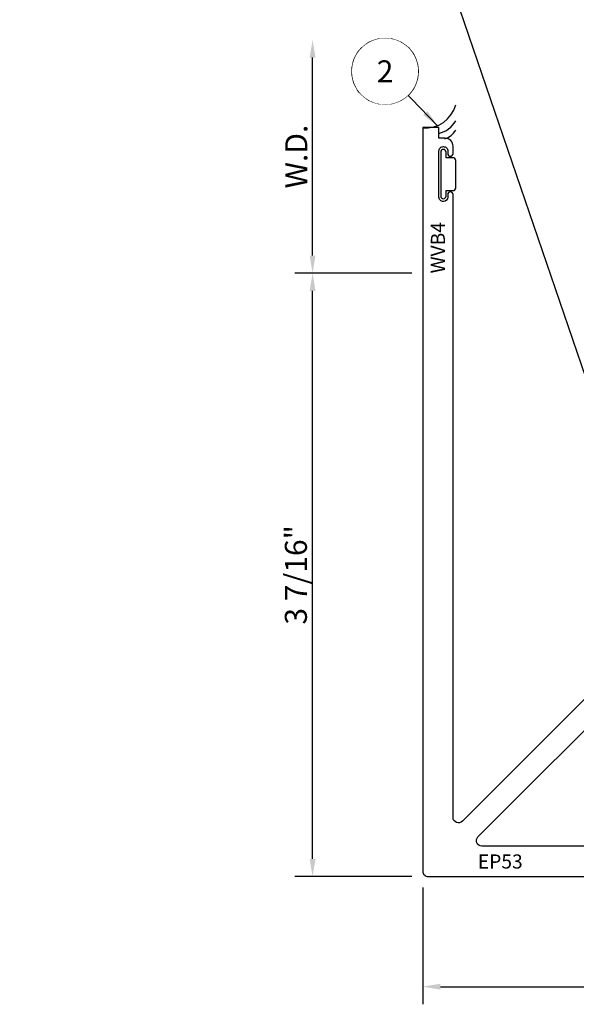
# Model space of a CAD drawing. Units: inches. Extents: x -5.9 to 4.7, y -1.7 to 7.7.
# Drawn here: x -5.9 to -2.7, y -1.7 to 3.9 of the extents above; entities that cross this region are included whole.
import ezdxf
from ezdxf import colors
from ezdxf.entities.mleader import LeaderData, LeaderLine
from ezdxf.enums import TextEntityAlignment as Align
from ezdxf.math import Vec2, Vec3

# ---------------------------------------------------------------- set-up
doc = ezdxf.new("R2010")
doc.units = ezdxf.units.IN
doc.header["$LTSCALE"] = 0.5
doc.header["$MEASUREMENT"] = 0
doc.linetypes.add('HIDDEN', pattern=[0.375, 0.25, -0.125])
for name, color, linetype in [('ZE-ANNO-DIMS', 1, 'Continuous'), ('ZE-ANNO-LINE-HIDD', 2, 'HIDDEN'), ('ZE-ANNO-PATT', 1, 'Continuous'), ('ZE-ANNO-TEXT', 3, 'Continuous'), ('ZE-ANNO-TEXT-WSTP', 1, 'Continuous'), ('ZE-ANNO-TEXT-XTRU', 6, 'Continuous'), ('ZE-GLAZ-WSTP', 3, 'Continuous'), ('ZE-GLAZ-XTRU', 7, 'Continuous'), ('ZE-GLAZ-XTRU-NTHM', 7, 'Continuous'), ('ZE-GLAZ-XTRU-THML', 7, 'Continuous')]:
    doc.layers.add(name, color=color, linetype=linetype)
doc.layers.add('ZE-ANNO-TEXT-OPTIONAL', color=7, linetype='Continuous', plot=False)
doc.styles.add('EFCO', font='arial.ttf', dxfattribs={"height": 0.125})
doc.styles.add('ROMANS', font='romans.shx')
doc.dimstyles.new('STD1', dxfattribs={"dimtxt": 0.125, "dimasz": 0.1, "dimexe": 0.1, "dimexo": 0.0625, "dimgap": 0.03, "dimtad": 1, "dimdec": 5, "dimzin": 4, "dimdsep": 46, "dimlunit": 4, "dimtxsty": 'EFCO', "dimcen": 0.09, "dimclrd": 1, "dimclre": 1, "dimclrt": 3, "dimazin": 0, "dimtfac": 1, "dimtdec": 5, "dimtmove": 0, "dimatfit": 3, "dimfxl": 0, "dimfrac": 2, "dimtolj": 1, "dimtzin": 0, "dimarcsym": 0})

# ---------------------------------------------------------------- blocks, each defined once
blk = doc.blocks.new('ep53')
at = {"layer": 'ZE-ANNO-PATT'}
for p, q in [((2.6401, 2.4066), (2.6401, 2.9355)), ((2.7026, 2.4691), (2.7026, 2.9425)), ((2.4526, 2.2191), (2.4526, 2.8929)), ((2.5776, 2.8185), (2.5776, 2.873)), ((2.7651, 2.6141), (2.7651, 2.88)), ((2.5151, 2.3589), (2.5151, 2.8104)), ((2.8276, 2.5941), (2.8276, 2.8175)), ((2.3901, 2.1745), (2.3901, 2.7609)), ((2.5776, 2.3441), (2.5776, 2.7854)), ((2.8901, 2.6566), (2.8901, 2.755)), ((2.3276, 2.5498), (2.3276, 2.7025)), ((2.2651, 2.6191), (2.2651, 2.669)), ((2.2651, 2.2995), (2.2651, 2.5484)), ((2.3276, 2.237), (2.3276, 2.5422)), ((2.7651, 2.5316), (2.7651, 2.5604)), ((2.2026, 2.362), (2.2026, 2.498)), ((2.1401, 2.4245), (2.1401, 2.4355)), ((2.5151, 2.2816), (2.5151, 2.2984))]:
    blk.add_line(p, q, dxfattribs=at)
at = {"layer": 'ZE-GLAZ-XTRU-NTHM'}
blk.add_lwpolyline([(3.838, 0.172), (0.3042, 0.172, -0.668179), (0.2823, 0.2249), (1.1627, 1.1053), (1.3125, 0.9554), (1.5332, 1.176), (1.4681, 1.241), (1.4681, 1.1986), (1.3125, 1.043), (1.2065, 1.1491), (2.2226, 2.1652), (2.3287, 2.0591), (2.1731, 1.9036), (2.1307, 1.9036), (2.1957, 1.8385), (2.3725, 2.0153), (2.399, 1.9888), (3.0722, 2.662, 0.414214), (3.0722, 2.7496), (3.0114, 2.8105), (3.3317, 3.1308, 1), (3.2652, 3.1972), (2.9944, 2.9264, -1), (2.8954, 3.0254), (3.1662, 3.2962, 1), (3.0998, 3.3627), (2.7795, 3.0424), (2.7186, 3.1032, 0.414213), (2.631, 3.1032), (2.4704, 2.9427, 0.414213), (2.4704, 2.855), (2.5412, 2.7843, 0.41421), (2.5765, 2.7843), (2.5765, 2.7843, 0.414213), (2.5765, 2.8196), (2.5503, 2.8458), (2.6748, 2.9702), (2.9392, 2.7058), (2.8148, 2.5813), (2.7886, 2.6075, 0.414212), (2.7533, 2.6075), (2.7533, 2.6075, 0.414217), (2.7533, 2.5721), (2.7795, 2.546), (2.5588, 2.3254), (2.5327, 2.3515, 0.414216), (2.4973, 2.3515), (2.4973, 2.3515, 0.414214), (2.4973, 2.3162), (2.5235, 2.29), (2.399, 2.1656), (2.1346, 2.43), (2.259, 2.5545), (2.2852, 2.5283, 0.414214), (2.3205, 2.5283), (2.3205, 2.5283, 0.414214), (2.3205, 2.5637), (2.2498, 2.6344, 0.414214), (2.1621, 2.6344), (2.0016, 2.4739, 0.414214), (2.0016, 2.3862), (2.1342, 2.2536), (0.1939, 0.3133, -0.668179), (0.141, 0.3352), (0.141, 3.869, 0.414223), (0.126, 3.884), (0.126, 3.884, 0.414209), (0.111, 3.869), (0.111, 3.854, -0.414208), (0.086, 3.829), (0.086, 3.829, -0.414214), (0.061, 3.854), (0.061, 4.116, -0.414214), (0.086, 4.141), (0.086, 4.141, -0.414225), (0.111, 4.116), (0.111, 4.101, 0.414213), (0.126, 4.086), (0.126, 4.086, 0.414195), (0.141, 4.101), (0.141, 4.143, 0.414214), (0.096, 4.188), (0.061, 4.188), (0.061, 4.25), (-0.031, 4.25), (-0.031, 0.031, 0.414214), (0, 0), (4.219, 0), (4.219, 0.092), (4.157, 0.092), (4.157, 0.127, 0.414214), (4.112, 0.172), (4.07, 0.172, 0.414214), (4.055, 0.157), (4.055, 0.157, 0.414195), (4.07, 0.142), (4.085, 0.142, -0.414214), (4.11, 0.117), (4.11, 0.117, -0.414225), (4.085, 0.092), (3.823, 0.092, -0.414208), (3.798, 0.117), (3.798, 0.117, -0.414214), (3.823, 0.142), (3.838, 0.142, 0.414223), (3.853, 0.157), (3.853, 0.157, 0.414214), (3.838, 0.172)], format="xyb", dxfattribs=at)
at = {"layer": 'ZE-GLAZ-XTRU-THML'}
blk.add_lwpolyline([(2.7682, 2.5348), (2.8566, 2.4464), (3.0722, 2.662, 0.414214), (3.0722, 2.7496), (3.0114, 2.8105), (3.3317, 3.1308, 1), (3.2652, 3.1972), (2.9944, 2.9264, -1), (2.8954, 3.0254), (3.1662, 3.2962, 1), (3.0998, 3.3627), (2.7795, 3.0424), (2.7186, 3.1032, 0.414213), (2.631, 3.1032), (2.4704, 2.9427, 0.414213), (2.4704, 2.855), (2.5412, 2.7843, 0.41421), (2.5765, 2.7843), (2.5765, 2.7843, 0.414213), (2.5765, 2.8196), (2.5503, 2.8458), (2.6748, 2.9702), (2.9392, 2.7058), (2.8148, 2.5813), (2.7886, 2.6075, 0.414212), (2.7533, 2.6075), (2.7533, 2.6075, 0.414217), (2.7533, 2.5721), (2.7795, 2.546), (2.5588, 2.3254), (2.5327, 2.3515, 0.414216), (2.4973, 2.3515), (2.4973, 2.3515, 0.414214), (2.4973, 2.3162), (2.5235, 2.29), (2.399, 2.1656), (2.1346, 2.43), (2.259, 2.5545), (2.2852, 2.5283, 0.414214), (2.3205, 2.5283), (2.3205, 2.5283, 0.414214), (2.3205, 2.5637), (2.2498, 2.6344, 0.414214), (2.1621, 2.6344), (2.0016, 2.4739, 0.414214), (2.0016, 2.3862), (2.1342, 2.2536), (0.1939, 0.3133, -0.668179), (0.141, 0.3352), (0.141, 3.869, 0.414223), (0.126, 3.884), (0.126, 3.884, 0.414209), (0.111, 3.869), (0.111, 3.854, -0.414208), (0.086, 3.829), (0.086, 3.829, -0.414214), (0.061, 3.854), (0.061, 4.116, -0.414214), (0.086, 4.141), (0.086, 4.141, -0.414225), (0.111, 4.116), (0.111, 4.101, 0.414213), (0.126, 4.086), (0.126, 4.086, 0.414195), (0.141, 4.101), (0.141, 4.143, 0.414214), (0.096, 4.188), (0.061, 4.188), (0.061, 4.25), (-0.031, 4.25), (-0.031, 0.031, 0.414214), (0, 0), (4.219, 0), (4.219, 0.092), (4.157, 0.092), (4.157, 0.127, 0.414214), (4.112, 0.172), (4.07, 0.172, 0.414214), (4.055, 0.157), (4.055, 0.157, 0.414195), (4.07, 0.142), (4.085, 0.142, -0.414214), (4.11, 0.117), (4.11, 0.117, -0.414225), (4.085, 0.092), (3.823, 0.092, -0.414208), (3.798, 0.117), (3.798, 0.117, -0.414214), (3.823, 0.142), (3.838, 0.142, 0.414223), (3.853, 0.157), (3.853, 0.157, 0.414214), (3.838, 0.172), (0.3042, 0.172, -0.668179), (0.2823, 0.2249), (1.1627, 1.1053), (1.3125, 0.9554), (1.5332, 1.176), (1.4681, 1.241), (1.4681, 1.1986), (1.3125, 1.043), (1.2065, 1.1491), (2.2226, 2.1652), (2.3287, 2.0591), (2.1731, 1.9036), (2.1307, 1.9036), (2.1957, 1.8385), (2.3725, 2.0153), (2.399, 1.9888), (2.6578, 2.2476), (2.5694, 2.336)], format="xyb", dxfattribs=at)
blk.add_arc((2.1548, 2.95), 0.3018, 279.7603, 350.2374, dxfattribs=at)
at = {"layer": 'ZE-ANNO-TEXT-XTRU', "ltscale": 0.5, "style": 'ROMANS', "flags": 8}
blk.add_attdef('DIENO', text='', height=0.08, dxfattribs=at).set_placement((0.4088, 0.0853), align=Align.MIDDLE_CENTER)
blk = doc.blocks.new('*D7')
at = {"layer": 'Defpoints', "color": 0, "transparency": 16777216}
for p in [(-3.6115, -0.9893), (-0.1885, -0.9893), (-0.1885, -1.6143)]:
    blk.add_point(p, dxfattribs=at)
at = {"layer": 'ZE-ANNO-DIMS', "color": 1, "lineweight": -2, "transparency": 16777216}
for p, q in [((-3.6115, -1.0518), (-3.6115, -1.7143)), ((-0.1885, -1.0518), (-0.1885, -1.7143)), ((-3.5115, -1.6143), (-0.2885, -1.6143))]:
    blk.add_line(p, q, dxfattribs=at)
at = {"layer": 'ZE-ANNO-DIMS', "color": 1, "transparency": 16777216}
for points in [[(-3.5115, -1.5977), (-3.5115, -1.631), (-3.6115, -1.6143)], [(-0.2885, -1.5977), (-0.2885, -1.631), (-0.1885, -1.6143)]]:
    blk.add_solid(points, dxfattribs=at)
at = {"layer": 'ZE-ANNO-DIMS', "color": 3, "transparency": 16777216, "insert": (-1.9, -1.5197), "char_height": 0.125, "attachment_point": 5, "style": 'EFCO'}
blk.add_mtext('\\A1;3 7/16"', dxfattribs=at)
blk = doc.blocks.new('*D8')
at = {"layer": 'Defpoints', "color": 0, "transparency": 16777216}
for p in [(-4.2365, 2.4332), (-3.6115, 2.4332), (-3.6115, -0.9893)]:
    blk.add_point(p, dxfattribs=at)
at = {"layer": 'ZE-ANNO-DIMS', "color": 1, "lineweight": -2, "transparency": 16777216}
for p, q in [((-3.674, 2.4332), (-4.3365, 2.4332)), ((-4.2365, -0.8893), (-4.2365, 2.3332)), ((-3.674, -0.9893), (-4.3365, -0.9893))]:
    blk.add_line(p, q, dxfattribs=at)
at = {"layer": 'ZE-ANNO-DIMS', "color": 1, "transparency": 16777216}
for points in [[(-4.2532, 2.3332), (-4.2198, 2.3332), (-4.2365, 2.4332)], [(-4.2532, -0.8893), (-4.2198, -0.8893), (-4.2365, -0.9893)]]:
    blk.add_solid(points, dxfattribs=at)
at = {"layer": 'ZE-ANNO-DIMS', "color": 3, "transparency": 16777216, "insert": (-4.3312, 0.7219), "char_height": 0.125, "attachment_point": 5, "rotation": 90, "style": 'EFCO'}
blk.add_mtext('\\A1;3 7/16"', dxfattribs=at)
blk = doc.blocks.new('*D10')
at = {"layer": 'Defpoints', "color": 0, "transparency": 16777216}
for p in [(-4.2365, 3.757), (-3.6271, 3.757), (-3.6115, 2.4332)]:
    blk.add_point(p, dxfattribs=at)
at = {"layer": 'ZE-ANNO-DIMS', "color": 1, "lineweight": -2, "transparency": 16777216}
for p, q in [((-4.2365, 2.5332), (-4.2365, 3.657)), ((-3.674, 2.4332), (-4.3365, 2.4332))]:
    blk.add_line(p, q, dxfattribs=at)
at = {"layer": 'ZE-ANNO-DIMS', "color": 1, "transparency": 16777216}
for points in [[(-4.2532, 3.657), (-4.2198, 3.657), (-4.2365, 3.757)], [(-4.2532, 2.5332), (-4.2198, 2.5332), (-4.2365, 2.4332)]]:
    blk.add_solid(points, dxfattribs=at)
at = {"layer": 'ZE-ANNO-DIMS', "color": 3, "transparency": 16777216, "insert": (-4.329, 3.0951), "char_height": 0.125, "attachment_point": 5, "rotation": 90, "style": 'EFCO'}
blk.add_mtext('\\A1;W.D.', dxfattribs=at)
blk = doc.blocks.new('*U19')
at = {"layer": 'ZE-GLAZ-WSTP'}
blk.add_lwpolyline([(-0.14, 0, 0.414214), (-0.125, -0.015), (0.125, -0.015, 0.414214), (0.14, 0, 0.414214), (0.125, 0.015), (0.094, 0.015), (0.094, 0.0543, 0.414214), (0.0784, 0.0699), (-0.0774, 0.0699, 0.414214), (-0.093, 0.0543), (-0.093, 0.015), (-0.125, 0.015, 0.414214)], format="xyb", close=True, dxfattribs=at)
at = {"layer": 'ZE-ANNO-TEXT-WSTP', "style": 'ROMANS', "flags": 8}
blk.add_attdef('GSK#', text='', height=0.08, dxfattribs=at).set_placement((0.0116, -0.1413), align=Align.MIDDLE_CENTER)
blk = doc.blocks.new('*U17')
at = {"layer": 'ZE-GLAZ-XTRU'}
for points in [[(-2.6768, 2.4236, -1), (-2.4558, 2.6446), (-2.3232, 2.512, -1), (-2.5442, 2.2911)], [(-1.9697, 1.7165, -1), (-1.7487, 1.9375), (-1.6161, 1.8049, -1), (-1.8371, 1.5839)]]:
    blk.add_lwpolyline(points, format="xyb", close=True, dxfattribs=at)
at = {"layer": 'ZE-ANNO-TEXT-XTRU', "ltscale": 0.5, "style": 'ROMANS', "flags": 13}
blk.add_attdef('DIENO', text='', height=0.08, dxfattribs=at).set_placement((-0.8743, 0.1257), align=Align.MIDDLE_CENTER)
blk.add_wipeout([(0, 0.1562), (-0.25, 0.1562), (-0.25, -0.1562), (0, -0.1562)])
at = {"layer": 'ZE-ANNO-LINE-HIDD', "ltscale": 0.476074}
for p, q in [((0, 0.1562), (-0.25, 0.1562)), ((0, -0.1562), (-0.25, -0.1562))]:
    blk.add_line(p, q, dxfattribs=at)
at = {"layer": 'ZE-GLAZ-XTRU'}
blk.add_line((-0.25, -0.3125), (-0.25, 0.7482), dxfattribs=at)
blk.add_lwpolyline([(0, -0.5625), (-0.25, -0.3125), (-3, 2.4375), (-3, 3.4982), (-0.25, 0.7482), (0, 0.4982)], close=True, dxfattribs=at)
blk = doc.blocks.new('*U29')
at = {"color": 7}
blk.add_circle((0, 0), 0.1875, dxfattribs=at)
blk.add_leader([(0.2981, -0.309), (0, 0)], dimstyle='STD1', override={"dimgap": 0.09, "dimtad": 0})
blk.add_wipeout([(0.1875, 0), (0.1871, 0.0118), (0.186, 0.0235), (0.1842, 0.0351), (0.1816, 0.0466), (0.1783, 0.0579), (0.1743, 0.069), (0.1697, 0.0798), (0.1643, 0.0903), (0.1583, 0.1005), (0.1517, 0.1102), (0.1445, 0.1195), (0.1367, 0.1284), (0.1284, 0.1367), (0.1195, 0.1445), (0.1102, 0.1517), (0.1005, 0.1583), (0.0903, 0.1643), (0.0798, 0.1697), (0.069, 0.1743), (0.0579, 0.1783), (0.0466, 0.1816), (0.0351, 0.1842), (0.0235, 0.186), (0.0118, 0.1871), (0, 0.1875), (-0.0118, 0.1871), (-0.0235, 0.186), (-0.0351, 0.1842), (-0.0466, 0.1816), (-0.0579, 0.1783), (-0.069, 0.1743), (-0.0798, 0.1697), (-0.0903, 0.1643), (-0.1005, 0.1583), (-0.1102, 0.1517), (-0.1195, 0.1445), (-0.1284, 0.1367), (-0.1367, 0.1284), (-0.1445, 0.1195), (-0.1517, 0.1102), (-0.1583, 0.1005), (-0.1643, 0.0903), (-0.1697, 0.0798), (-0.1743, 0.069), (-0.1783, 0.0579), (-0.1816, 0.0466), (-0.1842, 0.0351), (-0.186, 0.0235), (-0.1871, 0.0118), (-0.1875, 0), (-0.1871, -0.0118), (-0.186, -0.0235), (-0.1842, -0.0351), (-0.1816, -0.0466), (-0.1783, -0.0579), (-0.1743, -0.069), (-0.1697, -0.0798), (-0.1643, -0.0903), (-0.1583, -0.1005), (-0.1517, -0.1102), (-0.1445, -0.1195), (-0.1367, -0.1284), (-0.1284, -0.1367), (-0.1195, -0.1445), (-0.1102, -0.1517), (-0.1005, -0.1583), (-0.0903, -0.1643), (-0.0798, -0.1697), (-0.069, -0.1743), (-0.0579, -0.1783), (-0.0466, -0.1816), (-0.0351, -0.1842), (-0.0235, -0.186), (-0.0118, -0.1871), (0, -0.1875), (0.0118, -0.1871), (0.0235, -0.186), (0.0351, -0.1842), (0.0466, -0.1816), (0.0579, -0.1783), (0.069, -0.1743), (0.0798, -0.1697), (0.0903, -0.1643), (0.1005, -0.1583), (0.1102, -0.1517), (0.1195, -0.1445), (0.1284, -0.1367), (0.1367, -0.1284), (0.1445, -0.1195), (0.1517, -0.1102), (0.1583, -0.1005), (0.1643, -0.0903), (0.1697, -0.0798), (0.1743, -0.069), (0.1783, -0.0579), (0.1816, -0.0466), (0.1842, -0.0351), (0.186, -0.0235), (0.1871, -0.0118)])
at = {"layer": 'ZE-ANNO-TEXT', "style": 'EFCO', "flags": 8}
blk.add_attdef('ERECTOR', text='', height=0.125, dxfattribs=at).set_placement((0, 0), align=Align.MIDDLE_CENTER)

msp = doc.modelspace()

# ---------------------------------------------------------------- linework, layer by layer
at = {"layer": 'ZE-GLAZ-WSTP'}
for centre, radius, start, end in [((-3.596397, 3.435335), 0.178314, 265.118863, 344.498443), ((-3.552169, 3.368914), 0.145934, 282.908136, 330.970157), ((-3.519367, 3.300211), 0.109564, 287.418674, 329.908508)]:
    msp.add_arc(centre, radius, start, end, dxfattribs=at)

# ---------------------------------------------------------------- block references
ref = msp.add_blockref('*U19', (-3.494512, 2.995651), dxfattribs=dict(at, rotation=270))
ref.add_attrib('GSK#', 'WVB4', dxfattribs={"layer": 'ZE-ANNO-TEXT-WSTP', "height": 0.08, "rotation": 90, "style": 'ROMANS', "flags": 8}).set_placement((-3.525641, 2.577894), align=Align.MIDDLE_CENTER)
at = {"layer": 'ZE-GLAZ-XTRU'}
msp.add_blockref('ep53', (-3.580512, -0.989349), dxfattribs=at).add_auto_attribs({'DIENO': 'EP53'})

# ---------------------------------------------------------------- dimensions: what is measured, and where the dimension line sits
at = {"layer": 'ZE-ANNO-DIMS'}
dim = msp.add_linear_dim(base=(-4.236512, 3.757037), p1=(-3.611512, 2.433151), p2=(-3.627117, 3.757037), angle=90, text='W.D.', dimstyle='STD1', override={"dimse2": 1}, dxfattribs=at)
dim.commit()
dim.dimension.update_dxf_attribs({"geometry": '*D10', "text_midpoint": (-4.329012, 3.095094)})
dim = msp.add_linear_dim(base=(-4.236512, 2.433151), p1=(-3.611512, -0.989349), p2=(-3.611512, 2.433151), angle=90, dimstyle='STD1', dxfattribs=at)
dim.commit()
dim.dimension.update_dxf_attribs({"geometry": '*D8', "text_midpoint": (-4.331186, 0.721901)})
dim = msp.add_linear_dim(base=(-0.188512, -1.614349), p1=(-3.611512, -0.989349), p2=(-0.188512, -0.989349), dimstyle='STD1', dxfattribs=at)
dim.commit()
dim.dimension.update_dxf_attribs({"geometry": '*D7', "text_midpoint": (-1.900012, -1.519675)})

# ---------------------------------------------------------------- next in the draw order: block references
at = {"layer": 'ZE-ANNO-TEXT-OPTIONAL', "rotation": 315}
msp.add_blockref('*U17', (-2.036102, 0.674451), dxfattribs=at)

# ---------------------------------------------------------------- next in the draw order: leaders
at = {"layer": 'ZE-ANNO-TEXT-OPTIONAL'}
ml = msp.add_multileader_mtext('Standard', dxfattribs=at)
ml.set_content("IHP5 IHQ4, ILK9 AND IGK2\\PBOLT ASS'Y (2) PER CLIP", color=3, style='ROMANS')
ml.set_leader_properties(color=1, linetype='ByLayer', lineweight=-1)
ml.build(insert=Vec2(0, 0))
ml.multileader.update_dxf_attribs({"text_left_attachment_type": 2, "text_right_attachment_type": 2, "dogleg_length": 0.125, "arrow_head_size": 0.1})
ctx = ml.context
ctx.base_point, ctx.char_height, ctx.arrow_head_size, ctx.landing_gap_size, ctx.plane_origin = Vec3(-6.510967, 4.699083), 0.125, 0.1, 0.09, Vec3(-2.408039, 1.024862)
ctx.left_attachment, ctx.right_attachment, ctx.text_align_type = 2, 2, 2
notes = []
notes.append((ctx, [(0, (1, 1, 0), (-3.664301, 4.699083), (-1, 0), 0.125, [(0, [(-2.408039, 1.024862)], 0, [])])]))
ctx.mtext.insert, ctx.mtext.alignment, ctx.mtext.flow_direction = Vec3(-3.879301, 4.898488), 3, 5
for ctx, leaders in notes:
    for number, flags, end, landing, length, lines in leaders:
        leader = LeaderData()
        leader.index, (leader.has_last_leader_line, leader.has_dogleg_vector, leader.attachment_direction) = number, flags
        leader.last_leader_point, leader.dogleg_vector, leader.dogleg_length = Vec3(end), Vec3(landing), length
        for number, points, colour, breaks in lines:
            line = LeaderLine()
            line.index, line.vertices, line.color, line.breaks = number, Vec3.list(points), colors.encode_raw_color(colour), breaks
            leader.lines.append(line)
        ctx.leaders.append(leader)

# ---------------------------------------------------------------- next in the draw order: block references
at = {"layer": 'ZE-ANNO-TEXT'}
ref = msp.add_blockref('*U29', (-3.825295, 3.578399), dxfattribs=at)
ref.add_attrib('ERECTOR', '2', dxfattribs={"layer": '0', "color": 3, "ltscale": 0.5, "height": 0.125, "style": 'EFCO'}).set_placement((-3.825295, 3.578399), align=Align.MIDDLE_CENTER)

doc.saveas('drawing.dxf')
